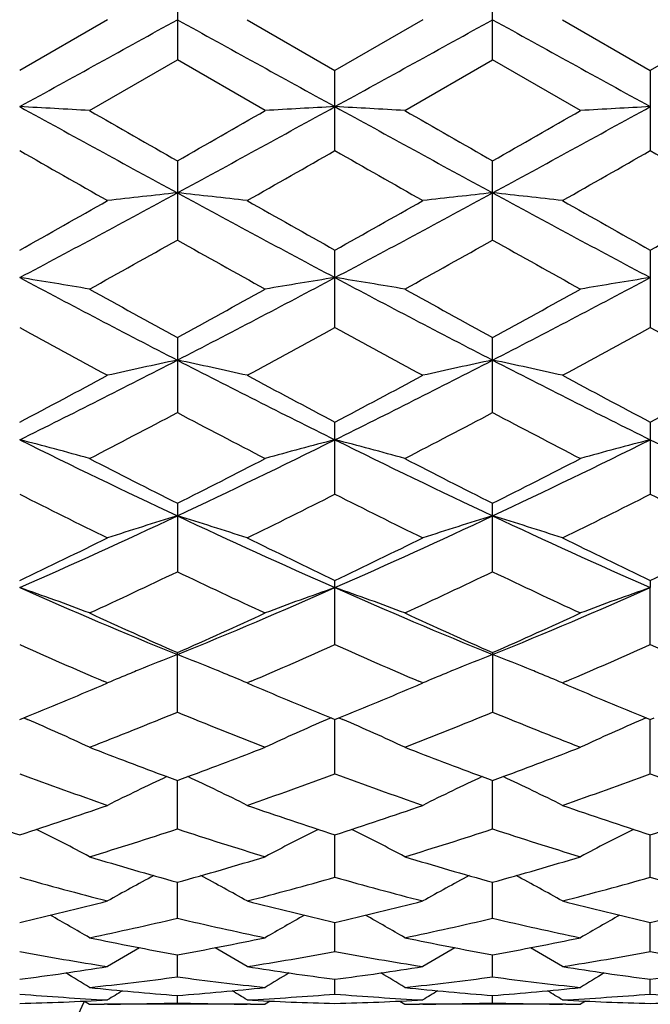
# Model space of a CAD drawing. Units: inches. Extents: x 0 to 11, y 0 to 8.5.
# Drawn here: x 3.6 to 3.7, y 4.5 to 4.7 of the extents above; entities that cross this region are included whole.
import ezdxf

# ---------------------------------------------------------------- set-up
doc = ezdxf.new("R2010")
doc.units = ezdxf.units.IN
doc.header["$LTSCALE"] = 0.605
doc.header["$MEASUREMENT"] = 0
doc.layers.get('0').update_dxf_attribs({"linetype": 'CONTINUOUS'})
doc.layers.add('ALL_FEATURES', color=7, linetype='CONTINUOUS')

msp = doc.modelspace()

# ---------------------------------------------------------------- linework, layer by layer
at = {"color": 7, "linetype": 'CONTINUOUS'}
for p, q in [((3.6001911196, 4.6617625688), (3.6001911196, 4.6480606124)), ((3.6538047199, 4.6480606124), (3.6538047199, 4.6617625688)), ((3.5883218389, 4.6549115913), (3.5733843561, 4.6462911604)), ((3.6120606839, 4.6549115913), (3.6269979197, 4.6462911184)), ((3.6419351555, 4.6549115913), (3.6269979197, 4.6462911184)), ((3.6656740005, 4.6549115913), (3.6806114833, 4.6462911604)), ((3.6955489268, 4.6549115913), (3.6806114833, 4.6462911604)), ((3.5852534014, 4.6394566887), (3.6001911196, 4.6480606124)), ((3.6151286444, 4.6394566887), (3.6001911196, 4.6480606124)), ((3.6388671951, 4.6394566887), (3.6538047199, 4.6480606124)), ((3.668742438, 4.6394566887), (3.6538047199, 4.6480606124)), ((3.6269979197, 4.6326481213), (3.6269979197, 4.6462911184)), ((3.6806114833, 4.6462911604), (3.6806114833, 4.6326480797)), ((3.6001911196, 4.6308937228), (3.6001911196, 4.6174250535)), ((3.6538047199, 4.6174250535), (3.6538047199, 4.6308937228)), ((3.6269979197, 4.6025223016), (3.6269979197, 4.6157007191)), ((3.6806114833, 4.6157007599), (3.6806114833, 4.6025222617)), ((3.6001911196, 4.6008427413), (3.6001911196, 4.5880660154)), ((3.6538047199, 4.5880660154), (3.6538047199, 4.6008427413)), ((3.6269979197, 4.5741804945), (3.6269979197, 4.5864455603)), ((3.6806114833, 4.5864455986), (3.6806114833, 4.5741804577)), ((3.6001911196, 4.5726329674), (3.6001911196, 4.5609832782)), ((3.6538047199, 4.5609832782), (3.6538047199, 4.5726329674)), ((3.6269979197, 4.54858784), (3.6269979197, 4.5595218846)), ((3.6806114833, 4.5595219192), (3.6806115537, 4.5582795491)), ((3.6806114833, 4.5485878076), (3.6806115537, 4.5582795491)), ((3.6001911196, 4.5370991059), (3.6001911196, 4.547225045)), ((3.6538047199, 4.547225045), (3.6538047199, 4.5370991059)), ((3.5873336531, 4.5416466563), (3.5883218389, 4.5420676471)), ((3.5883218389, 4.5420676471), (3.5876392286, 4.542359218)), ((3.6127430436, 4.5423599337), (3.6120606839, 4.5420676471)), ((3.6120606839, 4.5420676471), (3.6130485057, 4.5416468151)), ((3.6409473338, 4.5416468151), (3.6419351555, 4.5420676471)), ((3.6419351555, 4.5420676471), (3.6412527928, 4.5423591094)), ((3.666356608, 4.5423600418), (3.6656740005, 4.5420676471)), ((3.6656740005, 4.5420676471), (3.6666621864, 4.5416466563)), ((3.5733843561, 4.5358465691), (3.5740604988, 4.5361223239)), ((3.5740604988, 4.5361223239), (3.5747296339, 4.535835747)), ((3.6263213008, 4.5361228572), (3.6256529301, 4.5358359391)), ((3.6263217286, 4.5361214607), (3.6269979197, 4.5358465396)), ((3.6269979197, 4.5358465396), (3.6276740685, 4.5361223104)), ((3.6269979197, 4.5266158594), (3.6269979197, 4.535846532)), ((3.6276740685, 4.5361223104), (3.6283430047, 4.5358358248)), ((3.6799348694, 4.5361228713), (3.6792662583, 4.5358358439)), ((3.6799352991, 4.5361214759), (3.6806114833, 4.5358465691)), ((3.6806114833, 4.5358465691), (3.6812876966, 4.5361223648)), ((3.6806114833, 4.5358465691), (3.6812876962, 4.5361214999)), ((3.6806114833, 4.5266158324), (3.6806115495, 4.5358465615)), ((3.6001911196, 4.5172268399), (3.6001911566, 4.525484186)), ((3.6538047199, 4.5172268399), (3.6538046828, 4.525484186)), ((3.6269979197, 4.5090127772), (3.6269979197, 4.5162257138)), ((3.6806114833, 4.5090127565), (3.6806115357, 4.5162257545)), ((3.6001911196, 4.5020432021), (3.600191148, 4.5081507744)), ((3.6538047199, 4.5020432021), (3.6538046915, 4.5081507744)), ((3.6269979197, 4.4963780412), (3.6269979197, 4.5013276682)), ((3.6806114833, 4.4963780276), (3.680611521, 4.5013276937)), ((3.6001911196, 4.4920652493), (3.6001911383, 4.495815059)), ((3.6538047199, 4.4920652493), (3.6538047011, 4.495815059)), ((3.6269979197, 4.4891419093), (3.6269979197, 4.4916595672)), ((3.6806114833, 4.4891419033), (3.6806115042, 4.4916595794)), ((3.5844175851, 4.4879340012), (3.5852534014, 4.4874107143)), ((3.6001911196, 4.4876327668), (3.6001911267, 4.4888969781)), ((3.6159641249, 4.4879346338), (3.6151286444, 4.4874107143)), ((3.6380313327, 4.4879340212), (3.6388671951, 4.4874107143)), ((3.6538047199, 4.4876327668), (3.6538047128, 4.4888969781)), ((3.6695778728, 4.4879346129), (3.668742438, 4.4874107143)), ((3.5852534014, 4.4874107143), (3.5852564396, 4.4874107143)), ((3.5883270756, 4.4874212401), (3.5877428846, 4.4874168956)), ((3.6126391872, 4.4874168956), (3.6120554499, 4.4874201299)), ((3.6151256062, 4.4874107143), (3.6151286444, 4.4874107143)), ((3.6388671951, 4.4874107143), (3.6388702333, 4.4874107143)), ((3.6419403921, 4.4874212365), (3.6413566404, 4.4874168954)), ((3.6662527212, 4.487416897), (3.6656687691, 4.4874201329)), ((3.6687393999, 4.4874107143), (3.668742438, 4.4874107143))]:
    msp.add_line(p, q, dxfattribs=at)
for centre, radius, start, end in [((-3.4199164708, 17.3427616312), 14.5004638126, 298.8344955738, 298.9554794589), ((10.6282836567, 17.3571666647), 14.5169338703, 241.0444699663, 241.165316182), ((-3.3742878175, 17.3571666651), 14.5169338708, 298.834683818, 298.9555300337), ((10.6739123109, 17.3427616325), 14.5004638141, 241.0445205411, 241.1655044262), ((3.4415407163, 2.1610508644), 2.4825689851, 86.6813666728, 86.9557198196), ((6.1458646156, 9.3094107201), 5.3310378248, 241.1480675157, 241.4764914372), ((6.9526934265, 10.4964974206), 6.75607715, 240.1037330548, 240.2497526235), ((0.4514980994, 10.1408896409), 6.3462053821, 299.7458527142, 299.9013014963), ((1.0531292805, 9.3119286163), 5.3339131044, 298.5236971963, 298.8519429042), ((3.7588485744, 2.1608664344), 2.4827535253, 93.0442174309, 93.3185538562), ((3.4951472648, 2.1608664298), 2.4827535299, 86.681446144, 86.9557825689), ((6.200866559, 9.3119286163), 5.3339131044, 241.1480570958, 241.4763028037), ((7.0380898574, 10.5518644295), 6.8199178882, 240.1040972544, 240.2487485351), ((1.1081312239, 9.3094107198), 5.3310378245, 298.5235085628, 298.8519324843), ((0.3013023972, 10.4964974481), 6.7560771818, 299.7502473768, 299.8962669449), ((3.812455123, 2.161050867), 2.4825689825, 93.0442801803, 93.3186333273), ((5.9295757588, 8.7489177812), 4.742922536, 240.2127731626, 240.4204780992), ((1.152656554, 8.9561039556), 4.9814290666, 299.5850235655, 299.7827815275), ((5.9645234705, 8.7160836334), 4.7051536938, 240.2114125289, 240.4207823781), ((1.3244200689, 8.7489178019), 4.7429225597, 299.5795219013, 299.7872268369), ((6.0110775135, 8.7037752958), 4.690964584, 240.2115582642, 240.4215633632), ((2.0505720718, 7.4745519392), 3.2432568724, 298.0039084873, 298.5416330231), ((3.7332036279, 3.3696068347), 1.2628650846, 96.0459462389, 96.5877450999), ((3.4671998813, 3.3697765696), 1.2626940627, 83.4123172876, 83.9541983742), ((5.151384634, 7.4774628974), 3.2465662963, 241.45850468, 241.9956793363), ((2.1026112055, 7.4774628973), 3.2465662962, 298.0043206637, 298.54149532), ((3.786795958, 3.369776571), 1.2626940614, 96.0458016255, 96.5876827126), ((3.5207922115, 3.3696068334), 1.2628650859, 83.4122549003, 83.9540537608), ((5.2034237676, 7.4745519391), 3.2432568724, 241.4583669769, 241.9960915127), ((1.8375447507, 7.7079082612), 3.5461086231, 299.3080834253, 299.5852387131), ((5.4490713284, 7.8605880838), 3.7214574452, 240.4207679215, 240.6848610914), ((1.8049245086, 7.8605880882), 3.7214574503, 299.3151389088, 299.5792320784), ((5.4912982101, 7.8404879293), 3.6983562173, 240.4204660244, 240.6862118371), ((1.8541001234, 7.8685101512), 3.7305378545, 299.314999159, 299.5784519752), ((2.0846601836, 7.3104811859), 3.0902079785, 299.0515404798, 299.3688531885), ((5.0605673757, 7.2118012765), 2.9771608616, 240.624808145, 240.9541664627), ((2.1934284678, 7.2118012693), 2.9771608534, 299.0458335369, 299.3751918554), ((5.1201625478, 7.2225330261), 2.9894469101, 240.6257991913, 240.9538071404), ((3.4383035288, 3.7547163046), 0.8669024711, 80.2405865444, 81.0356424241), ((4.6630036181, 6.6583988842), 2.3192649233, 241.9778827451, 242.7255006821), ((2.5365368155, 6.6599991062), 2.3210730356, 297.2748692104, 298.0219018915), ((3.7620857884, 3.754653516), 0.8669655836, 98.9641754336, 99.7591836568), ((3.4919100508, 3.7546535144), 0.8669655852, 80.2408163439, 81.0358245657), ((4.717459024, 6.6599991062), 2.3210730356, 241.9780981085, 242.7251307896), ((2.5909922214, 6.6583988842), 2.3192649232, 297.2744993179, 298.022117255), ((3.8156923104, 3.7547163056), 0.86690247, 98.9643575754, 99.7594134561), ((4.8192462864, 6.8310268768), 2.5416169613, 240.9537877478, 241.3382614641), ((2.4117977814, 6.7753491968), 2.4780550945, 298.6571230412, 299.0514545935), ((4.8771517965, 6.8387873541), 2.5504850833, 240.9541446429, 241.3372777224), ((2.4347495537, 6.8310268754), 2.5416169598, 298.6617385358, 299.0462122523), ((4.6200698107, 6.5105466098), 2.1762599463, 241.2521362098, 241.6997371231), ((2.5555153483, 6.556129763), 2.2281510304, 298.3059931913, 298.7431648501), ((4.669927184, 6.5035948696), 2.1683584481, 241.2508076053, 241.7000343533), ((2.6339260294, 6.5105466087), 2.176259945, 298.3002628768, 298.7478637903), ((4.7221204429, 6.5010172667), 2.1654154791, 241.2509526498, 241.7007942605), ((2.7786385736, 6.1891376602), 1.7916173642, 296.3332398835, 297.293813187), ((3.7379191522, 3.9355741672), 0.6756003029, 101.762782292, 102.7929627125), ((3.462485244, 3.9356642215), 0.6755076407, 77.2071551617, 78.2374931505), ((4.422561029, 6.1907441333), 1.7934197483, 242.7065180568, 243.6661229135), ((2.8314348105, 6.1907441333), 1.7934197482, 296.3338770865, 297.2934819432), ((3.7915105953, 3.9356642222), 0.6755076399, 101.7625068489, 102.7928448389), ((3.5160766871, 3.9355741665), 0.6756003036, 77.207037288, 78.2372177075), ((4.4753572659, 6.1891376602), 1.7916173642, 242.706186813, 243.6667601165), ((2.701211054, 6.2415173407), 1.8708149937, 297.787889237, 298.3062422646), ((4.5227355515, 6.2857112561), 1.920898178, 241.70001048, 242.2048425417), ((2.731260288, 6.2857112559), 1.9208981777, 297.7951574583, 298.2999895201), ((4.5734915521, 6.2803840489), 1.9148530728, 241.6997183552, 242.2061501433), ((2.783757651, 6.2878383234), 1.9233002887, 297.7950250355, 298.2992315067), ((2.7919006442, 6.1147717193), 1.7274732412, 297.3391203959, 297.8982827509), ((4.3908563883, 6.0810654055), 1.6894374052, 242.0951210439, 242.6668666218), ((2.8631394511, 6.0810654057), 1.6894374054, 297.3331333782, 297.9048789561), ((4.4462576004, 6.0845012634), 1.693310373, 242.096076598, 242.6665202553), ((3.4322662574, 4.0342291895), 0.5670488503, 74.3479105416, 75.5897019981), ((4.2184418209, 5.8856131709), 1.4531895656, 243.6476032345, 244.8212350068), ((2.9814019497, 5.8867257549), 1.4544255628, 295.1793182082, 296.3519477779), ((3.7681231094, 4.0341899436), 0.567088616, 104.410012701, 105.6517319081), ((3.4858727298, 4.0341899426), 0.5670886171, 74.3482680931, 75.5899872979), ((4.2725938898, 5.8867257549), 1.4544255628, 243.6480522221, 244.8206817918), ((3.0355540186, 5.8856131709), 1.4531895656, 295.1787649932, 296.3523967655), ((3.8217295819, 4.0342291901), 0.5670488497, 104.4102980012, 105.6520894591), ((4.3263069547, 5.886918465), 1.4546423575, 243.6479115931, 244.8203687392), ((4.2879430908, 5.9397358202), 1.5303506082, 242.6664968975, 243.2942848917), ((2.9239057855, 5.9172327629), 1.5050948352, 296.7007512391, 297.339067185), ((4.3429815996, 5.9425121263), 1.5334711218, 242.6668387686, 243.2933428074), ((2.9660527488, 5.9397358199), 1.5303506078, 296.7057151083, 297.3335031026), ((4.1966648471, 5.8058222733), 1.3803695636, 243.1580070279, 243.8507936774), ((2.9936912682, 5.8259088072), 1.4028189774, 296.1552453199, 296.8369367638), ((4.248906843, 5.8030445946), 1.3772718269, 243.1567407788, 243.8510771376), ((3.0461262085, 5.8282999159), 1.4054846778, 296.1553962236, 296.8358030711), ((4.3020053081, 5.8020342794), 1.3761378176, 243.1568824023, 243.8517979949), ((3.0829167689, 5.6698008842), 1.214923069, 293.8098465223, 295.1992343983), ((3.745067473, 4.0930997463), 0.4988977032, 106.881474888, 108.3115545897), ((3.4553382678, 4.0931654094), 0.4988280704, 71.6886075868, 73.1189083958), ((4.1179727069, 5.6709051004), 1.2161381274, 244.801295809, 246.1892910131), ((3.1360231325, 5.6709051004), 1.2161381274, 293.8107089869, 295.198704191), ((3.7986575715, 4.0931654099), 0.4988280699, 106.8810916034, 108.3113924139), ((3.5089283663, 4.0930997458), 0.4988977037, 71.688445411, 73.1185251112), ((4.1710790705, 5.6698008842), 1.214923069, 244.8007656017, 246.1901534778), ((3.0404783523, 5.6822867693), 1.2428152387, 295.3907571001, 296.1554762239), ((4.1699985051, 5.7031688581), 1.2660087028, 243.8510550433, 244.601754811), ((3.0839973344, 5.7031688581), 1.2660087028, 295.398245189, 296.1489449567), ((4.2225066064, 5.7009039431), 1.2634885235, 243.8507800597, 244.6029866163), ((3.1462004624, 5.6854007865), 1.2462737915, 295.391878012, 296.154473295), ((3.0941512338, 5.6194536926), 1.1732160859, 294.7459038796, 295.5518104225), ((4.0982431613, 5.6024259371), 1.1544083541, 244.4413435968, 245.2603715825), ((3.1483252013, 5.6182465646), 1.1718853189, 294.7457358246, 295.552548996), ((4.1525880913, 5.6039970176), 1.1561412164, 244.4422383231, 245.2600473748), ((3.4242442634, 4.1289876401), 0.4544604376, 69.2502861086, 70.8422951122), ((3.9941086628, 5.5108545239), 1.0413491653, 246.1703611171, 247.7730589608), ((3.2059122344, 5.5117035722), 1.0422718435, 292.2276775612, 293.8289495436), ((3.7761451691, 4.1289579272), 0.4544908403, 109.157337864, 110.7492576256), ((4.0480836051, 5.5117035722), 1.0422718435, 246.1710504564, 247.7723224388), ((3.47785067, 4.1289579264), 0.4544908411, 69.2507423759, 70.8426621346), ((3.2598871766, 5.5108545239), 1.0413491653, 292.2269410392, 293.8296388829), ((3.8297515759, 4.1289876406), 0.4544604371, 109.1577048869, 110.7497138923), ((4.0342249139, 5.5283137072), 1.0728095347, 245.2600351459, 246.1353931959), ((3.1717188424, 5.5159849139), 1.0592847473, 293.8593013758, 294.745826556), ((4.0884398072, 5.5296323969), 1.074258751, 245.2603521652, 246.134519903), ((3.2257548158, 5.5150622689), 1.0582701037, 293.8585934713, 294.7459781869), ((3.9786027354, 5.4565522741), 0.9942843695, 245.949117536, 246.8455574507), ((3.2170486812, 5.4673585249), 1.0060804886, 293.1601715712, 294.046104073), ((4.031606419, 5.4551358805), 0.992742357, 245.9479442693, 246.8457799353), ((3.2701584079, 5.4685325028), 1.0073579153, 293.1602595141, 294.0450653229), ((4.0849764477, 5.4545950546), 0.992149261, 245.9480586643, 246.8464836114), ((3.7549873614, 4.1483652948), 0.4275276395, 111.2275582987, 112.1877605306), ((3.4454138056, 4.1484044493), 0.4274843201, 67.8125394725, 68.7728954102), ((3.8085820971, 4.1484042881), 0.4274844933, 111.2271046674, 112.187424306), ((3.4990085408, 4.1483654548), 0.4275274676, 67.812203325, 68.7724417783), ((3.7509366897, 4.1583201066), 0.4167802353, 112.3838319132, 112.9650338703), ((3.7522387715, 4.1551633035), 0.4201950295, 112.190782169, 112.3840819909), ((3.4481755954, 4.1552352209), 0.4201163884, 67.616165334, 67.8095020347), ((3.449483395, 4.1584059256), 0.4166865626, 67.0351175039, 67.6164165563), ((3.8045125264, 4.1584057299), 0.4166867747, 112.3835476724, 112.9648823685), ((3.8058203869, 4.1552348726), 0.4201167648, 112.1904615144, 112.3837989354), ((3.50175721, 4.1551636499), 0.4201946551, 67.6158823683, 67.8091814588), ((3.5030592311, 4.1583203009), 0.4167800246, 67.0349660031, 67.6161324056), ((3.2289469611, 5.3838911152), 0.9153233002, 292.1504562693, 293.0504250633), ((3.9759349211, 5.3946808754), 0.9270132971, 246.9547731443, 247.8434003975), ((3.2821549222, 5.3848461051), 0.9163607542, 292.1514316278, 293.0503920256), ((4.0290417775, 5.3934832303), 0.9257129745, 246.9546253833, 247.8444904464), ((3.2678393551, 5.346811054), 0.8752663219, 291.2629407756, 292.3160311467), ((3.9285052076, 5.3367006223), 0.8643799659, 247.6770874962, 248.7434294006), ((3.3217055748, 5.3461688561), 0.8745762991, 291.2627868013, 292.3166963018), ((3.9824477378, 5.337533589), 0.8652754446, 247.6778889407, 248.743139137), ((3.4157451424, 4.1663580221), 0.4022311681, 65.0757294424, 66.7180229047), ((3.7846325537, 4.1663594999), 0.4022279949, 113.2814130899, 114.9237973705), ((3.4693633239, 4.1663595847), 0.4022279019, 65.0762024672, 66.7185687758), ((3.8382507209, 4.1663579691), 0.4022312262, 113.2819654386, 114.9242704561), ((3.8821179849, 5.2942703219), 0.8188500215, 248.7438295578, 249.7297865408), ((3.320778878, 5.2876291996), 0.8117489873, 290.2661123518, 291.2606828738), ((3.9360271679, 5.2950413793), 0.819675713, 248.7441262365, 249.7290733888), ((3.3746135593, 5.2870545681), 0.8111333686, 290.2655182868, 291.2608604592), ((3.8406346917, 5.246261182), 0.7676667057, 249.6268188052, 250.8116270322), ((3.3571847237, 5.2533719284), 0.7752248348, 289.1945505906, 290.3677905052), ((3.8939772472, 5.2454924318), 0.7668516725, 249.6258040336, 250.8118548705), ((3.4105652545, 5.254035257), 0.775927822, 289.1946803726, 290.36687379), ((3.9474923955, 5.2452321461), 0.7665734326, 249.6259273023, 250.812422579), ((3.7621150801, 4.1749440222), 0.3874629473, 114.9898079289, 116.6501514486), ((3.8717797366, 5.2665546902), 0.7892691821, 249.7367530651, 249.8730495073), ((3.3285649871, 5.2666349795), 0.7893574774, 290.1275019101, 290.2637819535), ((3.4382970788, 4.175000043), 0.387399585, 63.3500496808, 65.0107100831), ((3.8156987422, 4.175000081), 0.3873995427, 114.989300915, 116.6499503967), ((3.9254308926, 5.2666350891), 0.7893575942, 249.7362127902, 249.8724980832), ((3.3822161424, 5.2665545828), 0.7892690676, 290.126950486, 290.2632416748), ((3.4918807409, 4.1749439844), 0.3874629893, 63.3498486285, 65.0102030743), ((3.7981558855, 5.210076325), 0.7293495875, 250.81245891, 252.0503696268), ((3.3511992837, 5.202378718), 0.721229549, 287.9426145663, 289.1944659402), ((3.8516808737, 5.209799474), 0.7290589367, 250.8118978535, 252.0502872146), ((3.404642704, 5.2028703035), 0.7217496641, 287.9434418554, 289.1943730765), ((3.9050769631, 5.2091671392), 0.7283903352, 250.81168776, 252.0512317336), ((3.458128478, 5.2032637598), 0.7221633298, 287.9434708963, 289.1937005669), ((3.4073765498, 4.1798409105), 0.377229789, 61.8660509889, 63.4061558195), ((3.3826039888, 5.1788920714), 0.6965235373, 286.9144862693, 288.203334545), ((3.8157722936, 5.1725445181), 0.6898670175, 251.7902415135, 253.0915110958), ((3.7929866571, 4.1798697563), 0.3771954682, 116.5932203815, 118.1334915994), ((3.4610091724, 4.1798697373), 0.3771954897, 61.8665084381, 63.4067871491), ((3.4363306111, 5.1785266086), 0.6961410576, 286.9143530632, 288.2038943275), ((3.8695317092, 5.1730135388), 0.690358116, 251.790910013, 253.0912691727), ((3.8466192796, 4.1798409299), 0.3772297672, 116.5938518505, 118.1339490493), ((3.7772863249, 5.144211958), 0.6602548823, 253.0913492301, 254.441478304), ((3.424518019, 5.1393192574), 0.6551600269, 285.553478959, 286.9140915761), ((3.8310166819, 5.1446044186), 0.6606642788, 253.0915765842, 254.4408528807), ((3.4782122463, 5.1390508158), 0.6548797965, 285.5529806795, 286.9141917864), ((3.7454631618, 5.1154361154), 0.6303652954, 254.1581691221, 255.564727125), ((3.7698220667, 4.1826101679), 0.3699448342, 117.9912821295, 119.3809660643), ((3.4305957971, 4.1826703346), 0.3698750676, 60.6192316854, 62.0092108138), ((3.4536997518, 5.1199304137), 0.6350217426, 284.4407532185, 285.83697576), ((3.7989617893, 5.1149985873), 0.6299129897, 254.1573620982, 255.5649089233), ((3.8234000421, 4.1826703352), 0.3698750669, 117.990789291, 119.3807683159), ((3.4841737724, 4.1826101673), 0.3699448349, 60.6190339371, 62.0087179969), ((3.5072133829, 5.1203125907), 0.6354167046, 284.4408640505, 285.8362397023), ((3.8525352051, 5.1148613568), 0.6297700315, 254.1574680885, 255.5653521988), ((3.4381480607, 5.0881543476), 0.6022079064, 282.9774441315, 284.440352348), ((3.7633461224, 5.092699521), 0.6068867073, 255.5650194049, 257.0166264227), ((3.4916943334, 5.0884173134), 0.6024792834, 282.9780636907, 284.4402904818), ((3.8168722519, 5.0923540704), 0.606530428, 255.5648607394, 257.0173427811), ((3.5452557016, 5.0886425491), 0.6027104713, 282.9780905828, 284.4397752718), ((3.4004136193, 4.1835667999), 0.3653609934, 59.6082207976, 60.8158345846), ((3.4652628334, 5.073685147), 0.5873501133, 281.7880205426, 283.2808098674), ((3.7342632984, 5.0698275086), 0.5833989783, 256.7139869728, 258.2168684229), ((3.7999272638, 4.1836318362), 0.3652840693, 119.1834679661, 120.3913707658), ((3.4540685767, 4.183631838), 0.3652840673, 59.6086292314, 60.8165299514), ((3.5189212142, 5.0734767458), 0.5871369985, 281.7879159122, 283.2812286921), ((3.7879334489, 5.0700888018), 0.583666274, 256.7144789557, 258.2166906343), ((3.8535822213, 4.1835667981), 0.3653609955, 119.1841633051, 120.3917791997), ((3.7008344334, 5.0527911442), 0.5659959343, 258.2168460644, 259.757407655), ((3.5001150712, 5.0498686645), 0.5630191604, 280.2386682013, 281.787356173), ((3.7544900202, 5.052999198), 0.5662081383, 258.2170053238, 259.7569703019), ((3.5537567982, 5.0497317875), 0.5628794635, 280.2383273051, 281.7874189755), ((3.6740150706, 5.0360102326), 0.5489348389, 259.4368016709, 261.018925918), ((3.775750524, 4.1840082831), 0.3620825028, 120.176869002, 121.1741352603), ((3.4246731415, 4.1840739477), 0.3620050231, 58.8260563884, 59.8235626696), ((3.5259219442, 5.0385843858), 0.5515469817, 278.9850423423, 280.5596480776), ((3.7275899563, 5.035774593), 0.5486960889, 259.4362610268, 261.0190485533), ((3.8293226984, 4.1840739469), 0.3620050241, 120.1764373201, 121.1739436107), ((3.478245316, 4.1840082839), 0.3620825018, 58.8258647388, 59.8231309665), ((3.5795009191, 5.0387963441), 0.5517617024, 278.9851272188, 280.5591451922), ((3.7811911552, 5.0357125611), 0.5486328548, 259.4363430398, 261.0193341482), ((3.5049743821, 5.0209757298), 0.5337184659, 277.3642112462, 278.9842939703), ((3.6957561279, 5.0233880581), 0.5361555417, 261.019232596, 262.6319248155), ((3.558569324, 5.0210934507), 0.533837612, 277.3645737867, 278.9842688019), ((3.7493443353, 5.023223502), 0.5359890834, 261.0191378457, 262.6323569378), ((3.6121673248, 5.0212121848), 0.5339573521, 277.3645969633, 278.9839506608), ((3.395796663, 4.1838460183), 0.3602571815, 58.271619367, 59.0258003122), ((3.5297077695, 5.013458655), 0.5261359008, 276.0601681014, 277.6987261222), ((3.670442096, 5.0115266972), 0.5241902284, 262.2981550041, 263.9427744075), ((3.8045149213, 4.1839557335), 0.3601268079, 120.9735475876, 121.7280254297), ((3.4494809195, 4.1839557357), 0.3601268053, 58.2719745677, 59.0264526028), ((3.5833334918, 5.0133522256), 0.5260288068, 276.0600999297, 277.6989706587), ((3.7240701062, 5.0116520661), 0.5243163975, 262.2984305888, 263.9426751876), ((3.8581991778, 4.183846016), 0.3602571841, 120.9741998273, 121.7283806303), ((3.6397110461, 5.0034722446), 0.5160904376, 263.9428975718, 265.6082430088), ((3.7789095449, 4.1838425537), 0.3590427862, 121.5843713433, 122.0609913401), ((3.5607894981, 5.0021707118), 0.5147836674, 274.3897210723, 276.0592728308), ((3.421520462, 4.1839161776), 0.3589551856, 57.9391939382, 58.4159434184), ((3.6933329232, 5.0035550543), 0.516173638, 263.9429752415, 265.6080308554), ((3.832475378, 4.1839161768), 0.3589551865, 121.5840549377, 122.0608060597), ((3.6144080721, 5.0021240089), 0.5147367209, 274.3895669733, 276.0592924461), ((3.475086295, 4.1838425544), 0.3590427854, 57.9390086578, 58.4156270866), ((3.6154179607, 4.996561622), 0.5091577308, 265.2645476136, 266.9494184868), ((3.5614688683, 4.9918848768), 0.5044746729, 271.3534290074, 273.0512718472), ((3.5848984384, 4.9975200624), 0.5101183322, 273.0522690141, 274.7339392491), ((3.6389369054, 4.9924828239), 0.50507301, 266.9497049364, 268.645508275), ((3.6690258618, 4.9964688212), 0.5090647733, 265.2643204358, 266.949471301), ((3.6150815922, 4.9918936553), 0.5044834706, 271.3535007946, 273.0512859941), ((3.6925487983, 4.9924524485), 0.5050426019, 266.9496828491, 268.6456162963), ((3.6385063487, 4.9976127498), 0.510211176, 273.0523210347, 274.7337128649), ((3.7226382811, 4.9964605495), 0.5090564414, 265.2643719784, 266.9495737115), ((3.6686940627, 4.9919333004), 0.5045231288, 271.3535185604, 273.0511938649), ((3.2144386646, 4.6549107143), 0.4059279083, 294.3106108357, 335.6895618875), ((3.2144386646, 4.6549107143), 0.5390733721, 288.0658842962, 341.9371347907), ((3.5852503249, 4.9899436867), 0.5025329724, 270.0003507699, 270.2841872551), ((3.5852431903, 4.9905750315), 0.5031643492, 270.351166353, 271.7023846926), ((3.6151348432, 4.9903371995), 0.5029264972, 268.2972892852, 269.6491786708), ((3.6151317139, 4.9899507391), 0.5025400248, 269.7158199541, 269.9996500345), ((3.6388641255, 4.9899507392), 0.5025400249, 270.0003499654, 270.2841784502), ((3.6388573078, 4.9905430022), 0.5031323186, 270.3510978546, 271.7024341865), ((3.6687488897, 4.9903652696), 0.5029545681, 268.2973334998, 269.6491154056), ((3.6687455146, 4.9899436883), 0.502532974, 269.7157855573, 269.9996492289)]:
    msp.add_arc(centre, radius, start, end, dxfattribs=at)
at = {"layer": 'ALL_FEATURES', "color": 7, "linetype": 'CONTINUOUS'}
for p, q in [((3.6120606839, 4.4874107143), (3.5883218389, 4.4874107143)), ((3.6656740005, 4.4874107143), (3.6419351555, 4.4874107143))]:
    msp.add_line(p, q, dxfattribs=at)

doc.saveas('drawing.dxf')
